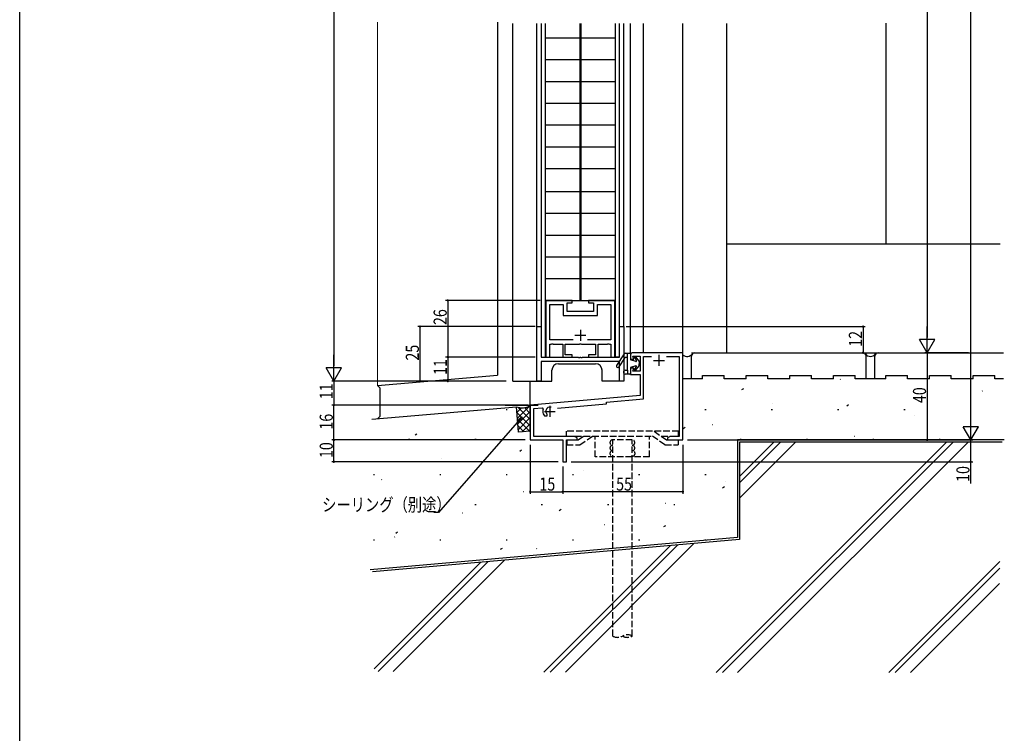
# Model space of a CAD drawing. Extents: x 0 to 1386, y 0 to 2245.
# Drawn here: x 0 to 451, y 1122 to 1450 of the extents above; entities that cross this region are included whole.
import ezdxf

# ---------------------------------------------------------------- set-up
doc = ezdxf.new("R2010")
doc.units = 0
doc.linetypes.add('YHIDDEN_1', pattern=[4, 3, -1])
doc.layers.get('0').update_dxf_attribs({"linetype": 'CONTINUOUS'})
for name, color, linetype in [('YKK_11', 7, 'CONTINUOUS'), ('YKK_12', 2, 'CONTINUOUS'), ('YKK_13', 4, 'CONTINUOUS'), ('YKK_D', 6, 'CONTINUOUS'), ('YKK_ZWAK', 7, 'CONTINUOUS'), ('YSS_K', 3, 'CONTINUOUS')]:
    doc.layers.add(name, color=color, linetype=linetype)
doc.styles.add('TEXT-B', font='extslim2.shx', dxfattribs={"width": 0.8, "bigfont": 'extfont2.shx'})

# ---------------------------------------------------------------- blocks, each defined once
blk = doc.blocks.new('_DOTSMALL')
at = {"color": 0, "linetype": 'ByBlock', "const_width": 0.5}
blk.add_lwpolyline([(-0.0625, 0, 1), (0.0625, 0, 1)], format="xyb", close=True, dxfattribs=at)
blk = doc.blocks.new('SYS_SANKAKU')
at = {"color": 0, "lineweight": -2}
for p, q in [((0, 0), (-1.732, 0)), ((0, 0), (-0.866, 0.5)), ((-0.866, 0.5), (-0.866, -0.5)), ((0, 0), (-0.866, -0.5))]:
    blk.add_line(p, q, dxfattribs=at)
blk = doc.blocks.new('_OPEN30')
at = {"color": 0, "linetype": 'ByBlock', "lineweight": -2}
for p, q in [((-1, 0.27), (0, 0)), ((0, 0), (-1, -0.27)), ((0, 0), (-1, 0))]:
    blk.add_line(p, q, dxfattribs=at)

msp = doc.modelspace()

# ---------------------------------------------------------------- linework, layer by layer
at = {"layer": 'YKK_11', "color": 0, "linetype": 'ByBlock', "lineweight": -2}
for p, q in [((253.27, 1320.99), (241.17, 1320.99)), ((241.17, 1320.99), (241.17, 1294.99)), ((243.1, 1302.92), (243.1, 1319.06)), ((243.1, 1319.06), (249.09, 1319.06)), ((249.09, 1319.06), (249.09, 1314.06)), ((251.02, 1315.99), (251.02, 1319.89)), ((251.02, 1319.89), (253.27, 1319.89)), ((253.27, 1319.89), (253.27, 1320.99)), ((272.87, 1320.99), (260.77, 1320.99)), ((260.77, 1320.99), (260.77, 1319.89)), ((260.77, 1319.89), (263.02, 1319.89)), ((263.02, 1319.89), (263.02, 1315.99)), ((264.95, 1314.06), (264.95, 1319.06)), ((264.95, 1319.06), (270.94, 1319.06)), ((270.94, 1319.06), (270.94, 1302.92)), ((272.87, 1294.99), (272.87, 1320.99)), ((249.09, 1314.06), (264.95, 1314.06)), ((256.56, 1315.99), (251.02, 1315.99)), ((256.74, 1315.87), (256.56, 1315.99)), ((257.29, 1315.87), (256.74, 1315.87)), ((257.48, 1315.99), (257.29, 1315.87)), ((263.02, 1315.99), (257.48, 1315.99)), ((237.02, 1283.99), (237.02, 1308.99)), ((237.02, 1308.99), (239.02, 1308.99)), ((239.02, 1308.99), (239.02, 1294.99)), ((275.02, 1294.99), (275.02, 1308.99)), ((275.02, 1308.99), (277.02, 1308.99)), ((277.02, 1308.99), (277.02, 1283.99)), ((253.67, 1302.92), (243.1, 1302.92)), ((243.1, 1298.95), (243.1, 1300.99)), ((243.1, 1300.99), (243.71, 1300.99)), ((243.71, 1300.99), (243.89, 1301.11)), ((243.89, 1301.11), (244.44, 1301.11)), ((244.44, 1301.11), (244.63, 1300.99)), ((244.63, 1300.99), (248.92, 1300.99)), ((248.92, 1300.99), (248.92, 1294.99)), ((250.02, 1296.09), (250.02, 1300.99)), ((250.02, 1300.99), (256.56, 1300.99)), ((256.56, 1300.99), (256.74, 1301.11)), ((256.74, 1301.11), (257.29, 1301.11)), ((257.29, 1301.11), (257.48, 1300.99)), ((257.48, 1300.99), (264.02, 1300.99)), ((270.94, 1302.92), (260.37, 1302.92)), ((264.02, 1300.99), (264.02, 1296.09)), ((265.12, 1294.99), (265.12, 1300.99)), ((265.12, 1300.99), (269.41, 1300.99)), ((269.41, 1300.99), (269.59, 1301.11)), ((269.59, 1301.11), (270.14, 1301.11)), ((270.14, 1301.11), (270.33, 1300.99)), ((270.33, 1300.99), (270.94, 1300.99)), ((270.94, 1300.99), (270.94, 1294.99)), ((242.98, 1298.77), (243.1, 1298.95)), ((242.98, 1298.22), (242.98, 1298.77)), ((243.1, 1298.03), (242.98, 1298.22)), ((242.98, 1297.77), (243.1, 1297.95)), ((242.98, 1297.22), (242.98, 1297.77)), ((243.1, 1297.03), (242.98, 1297.22)), ((243.1, 1297.95), (243.1, 1298.03)), ((243.1, 1294.99), (243.1, 1297.03)), ((253.27, 1296.09), (250.02, 1296.09)), ((253.27, 1294.99), (253.27, 1296.09)), ((264.02, 1296.09), (260.77, 1296.09)), ((260.77, 1296.09), (260.77, 1294.99)), ((280.02, 1295.99), (280.02, 1293.99)), ((304.02, 1296.99), (281.02, 1296.99)), ((281.56, 1293.99), (281.02, 1295.49)), ((281.02, 1295.49), (284.37, 1295.49)), ((284.37, 1295.49), (284.37, 1288.49)), ((304.02, 1256.99), (304.02, 1296.99)), ((239.02, 1294.99), (256.06, 1294.99)), ((275.02, 1292.99), (239.02, 1292.99)), ((239.02, 1292.99), (239.02, 1283.99)), ((241.17, 1294.99), (243.1, 1294.99)), ((248.92, 1294.99), (253.27, 1294.99)), ((256.06, 1294.99), (256.24, 1294.87)), ((256.24, 1294.87), (256.79, 1294.87)), ((256.79, 1294.87), (256.98, 1294.99)), ((256.98, 1294.99), (257.06, 1294.99)), ((257.06, 1294.99), (257.24, 1294.87)), ((257.24, 1294.87), (257.79, 1294.87)), ((257.79, 1294.87), (257.98, 1294.99)), ((257.98, 1294.99), (275.02, 1294.99)), ((260.77, 1294.99), (265.12, 1294.99)), ((270.94, 1294.99), (272.87, 1294.99)), ((275.02, 1283.99), (275.02, 1292.99)), ((280.02, 1293.99), (281.56, 1293.99)), ((286.02, 1275.89), (286.02, 1295.34)), ((286.02, 1295.34), (289.57, 1295.34)), ((296.46, 1295.34), (302.37, 1295.34)), ((302.37, 1295.34), (302.37, 1258.64)), ((281.56, 1289.99), (280.02, 1289.99)), ((280.02, 1289.99), (280.02, 1286.99)), ((280.02, 1286.99), (284.37, 1286.99)), ((281.02, 1288.49), (281.56, 1289.99)), ((284.37, 1288.49), (281.02, 1288.49)), ((284.37, 1286.99), (284.37, 1277.4)), ((239.02, 1283.99), (237.02, 1283.99)), ((277.02, 1283.99), (275.02, 1283.99)), ((284.37, 1277.4), (234.02, 1272.99)), ((234.02, 1272.99), (234.02, 1256.99)), ((246.54, 1271.58), (269.02, 1273.54)), ((269.02, 1274.4), (286.02, 1275.89)), ((269.02, 1273.54), (269.02, 1274.4)), ((235.67, 1271.48), (239.48, 1271.81)), ((235.67, 1258.64), (235.67, 1271.48)), ((239.48, 1271.81), (240, 1271.15)), ((241.87, 1268.53), (241.75, 1268.81)), ((241.78, 1271.4), (241.87, 1271.6)), ((241.87, 1271.6), (242.32, 1272.06)), ((241.87, 1267.99), (241.87, 1268.53)), ((242.32, 1272.06), (243.62, 1272.18)), ((240.51, 1268.11), (240.74, 1267.99)), ((240.74, 1267.99), (241.87, 1267.99)), ((234.02, 1256.99), (249.02, 1256.99)), ((254.39, 1258.64), (235.67, 1258.64)), ((249.02, 1256.99), (249.02, 1246.99)), ((250.67, 1246.99), (250.67, 1256.99)), ((250.67, 1256.99), (255.52, 1256.99)), ((255.52, 1257.99), (254.39, 1258.64)), ((255.52, 1256.99), (255.52, 1257.99)), ((298.14, 1258.64), (297.02, 1257.99)), ((297.02, 1257.99), (297.02, 1256.99)), ((297.02, 1256.99), (304.02, 1256.99)), ((302.37, 1258.64), (298.14, 1258.64)), ((249.02, 1246.99), (250.67, 1246.99))]:
    msp.add_line(p, q, dxfattribs=at)
at = {"layer": 'YKK_11', "color": 2}
for p, q in [((254.52, 1304.99), (259.52, 1304.99)), ((257.02, 1307.49), (257.02, 1302.49)), ((293.02, 1295.99), (293.02, 1290.99)), ((290.52, 1293.49), (295.52, 1293.49)), ((240.52, 1270.09), (245.52, 1270.09)), ((243.02, 1272.59), (243.02, 1267.59))]:
    msp.add_line(p, q, dxfattribs=at)
at = {"layer": 'YKK_11'}
msp.add_line((222.54, 1272.99), (237.62, 1272.99), dxfattribs=at)
at = {"layer": 'YKK_11', "color": 0, "linetype": 'ByBlock', "lineweight": -2}
for centre, radius, start, end in [((281.02, 1295.99), 1, 89.9991, 180), ((243.02, 1270.09), 3.2, 160.6636, 180.0023), ((243.02, 1270.09), 3.2, 180, 218.3662), ((243.02, 1270.09), 1.8, 133.6178, 179.9997), ((243.02, 1270.09), 1.8, 179.999, 225.2055)]:
    msp.add_arc(centre, radius, start, end, dxfattribs=at)
at = {"layer": 'YKK_12', "linetype": 'Continuous'}
for p, q in [((226.02, 1283.99), (226.02, 1447.99)), ((237.02, 1308.99), (237.02, 1447.99)), ((239.07, 1447.99), (239.07, 1294.99)), ((241.07, 1294.99), (241.07, 1447.99)), ((256.77, 1447.99), (256.77, 1320.99)), ((257.27, 1447.99), (257.27, 1320.99)), ((272.92, 1447.99), (272.92, 1294.99)), ((274.92, 1294.99), (274.92, 1447.99)), ((277.02, 1308.99), (277.02, 1447.99)), ((280.02, 1296.99), (280.02, 1447.99)), ((286.02, 1296.99), (286.02, 1447.99)), ((304.02, 1296.99), (304.02, 1447.99)), ((241.07, 1441.49), (272.92, 1441.49)), ((241.07, 1431.49), (272.92, 1431.49)), ((241.07, 1421.49), (272.92, 1421.49)), ((241.07, 1411.49), (272.92, 1411.49)), ((241.07, 1401.49), (272.92, 1401.49)), ((241.07, 1391.49), (272.92, 1391.49)), ((241.07, 1381.49), (272.92, 1381.49)), ((241.07, 1370.99), (272.92, 1370.99)), ((241.07, 1360.99), (272.92, 1360.99)), ((241.07, 1350.99), (272.92, 1350.99)), ((241.07, 1340.99), (272.92, 1340.99)), ((241.07, 1330.99), (272.92, 1330.99)), ((241.07, 1320.99), (272.92, 1320.99)), ((239.07, 1294.99), (241.07, 1294.99)), ((247.02, 1291.99), (264.02, 1291.99)), ((274.92, 1294.99), (272.92, 1294.99)), ((244.02, 1283.99), (244.02, 1288.99)), ((267.02, 1283.99), (267.02, 1288.99)), ((226.02, 1283.99), (244.02, 1283.99)), ((234.02, 1272.99), (234.02, 1283.99)), ((275.36, 1283.99), (267.02, 1283.99))]:
    msp.add_line(p, q, dxfattribs=at)
at = {"layer": 'YKK_12'}
msp.add_line((324.02, 1448.04), (324.02, 1296.99), dxfattribs=at)
at = {"layer": 'YKK_12', "linetype": 'Continuous'}
for centre, start, end in [((247.02, 1288.99), 90, 180), ((264.02, 1288.99), 0, 90)]:
    msp.add_arc(centre, 3, start, end, dxfattribs=at)
at = {"layer": 'YKK_13'}
for p, q in [((277.07, 1296.56), (273.61, 1291.22)), ((277.49, 1296.79), (279.72, 1296.79)), ((278.62, 1294.79), (278.62, 1296.79)), ((280.02, 1296.49), (280.02, 1293.79)), ((277.21, 1294.56), (274.62, 1290.57)), ((278.62, 1294.79), (277.63, 1294.79)), ((278.62, 1288.99), (278.62, 1294.79)), ((282.45, 1293.01), (280.02, 1293.79)), ((282.45, 1290.98), (280.02, 1290.19)), ((281.85, 1294.76), (282.69, 1293.3)), ((282.35, 1295.08), (284.02, 1292.99)), ((282.35, 1288.9), (284.02, 1290.99)), ((284.02, 1292.99), (284.02, 1292.14)), ((284.02, 1292.14), (284.32, 1292.14)), ((284.02, 1290.99), (284.02, 1291.84)), ((284.02, 1291.84), (284.32, 1291.84)), ((284.32, 1292.14), (284.32, 1291.84)), ((277.02, 1287.69), (277.02, 1288.49)), ((277.52, 1288.99), (278.62, 1288.99)), ((279.72, 1287.19), (277.52, 1287.19)), ((278.62, 1288.99), (278.62, 1287.19)), ((280.02, 1290.19), (280.02, 1287.49)), ((281.85, 1289.22), (282.69, 1290.69))]:
    msp.add_line(p, q, dxfattribs=at)
at = {"layer": 'YKK_13', "linetype": 'YHIDDEN_1'}
for p, q in [((302.04, 1260.99), (250.54, 1260.99)), ((250.54, 1260.99), (250.54, 1258.69)), ((290.81, 1260.99), (296.52, 1256.99)), ((302.04, 1258.69), (302.04, 1260.99)), ((250.54, 1258.69), (290.08, 1258.69)), ((250.79, 1256.99), (256.07, 1256.99)), ((250.79, 1256.99), (250.79, 1254.69)), ((256.07, 1256.99), (258.5, 1258.69)), ((256.79, 1254.69), (262.51, 1258.69)), ((263.79, 1249.19), (263.79, 1258.69)), ((288.79, 1249.19), (288.79, 1258.69)), ((295.79, 1254.69), (290.08, 1258.69)), ((294.09, 1258.69), (302.04, 1258.69)), ((296.52, 1256.99), (301.79, 1256.99)), ((301.79, 1256.99), (301.79, 1254.69)), ((250.79, 1254.69), (256.79, 1254.69)), ((295.79, 1254.69), (301.79, 1254.69)), ((288.79, 1249.19), (263.79, 1249.19))]:
    msp.add_line(p, q, dxfattribs=at)
at = {"layer": 'YKK_13'}
for centre, radius, start, end in [((277.49, 1296.29), 0.5, 90, 147.1165), ((279.72, 1296.49), 0.3, 0, 90), ((274.12, 1290.89), 0.6, 147.1165, 327.1165), ((277.63, 1294.29), 0.5, 90, 147.1165), ((282.12, 1294.89), 0.3, 38.5897, 206.1853), ((282.52, 1293.19), 0.2, 248.6039, 31.2178), ((282.52, 1290.79), 0.2, 328.7822, 111.3961), ((277.52, 1288.49), 0.5, 90, 180), ((277.52, 1287.69), 0.5, 180, 270), ((279.72, 1287.49), 0.3, 270, 360), ((282.12, 1289.09), 0.3, 153.8147, 321.4103)]:
    msp.add_arc(centre, radius, start, end, dxfattribs=at)
at = {"layer": 'YKK_D'}
for p, q in [((435.99, 1263.99), (435.99, 1714.99)), ((415.99, 1684.99), (415.99, 1303.99)), ((144.02, 1681.99), (144.02, 1290.99)), ((238.67, 1320.99), (195.25, 1320.99)), ((196.25, 1320.99), (196.25, 1294.99)), ((236.32, 1308.99), (182.49, 1308.99)), ((183.49, 1308.99), (183.49, 1283.99)), ((278.02, 1308.99), (387.61, 1308.99)), ((386.61, 1308.99), (386.61, 1296.99)), ((307.99, 1296.99), (387.61, 1296.99)), ((308.49, 1296.99), (416.99, 1296.99)), ((434.99, 1296.99), (414.99, 1296.99)), ((415.99, 1296.99), (415.99, 1256.99)), ((198.02, 1294.99), (195.25, 1294.99)), ((236.32, 1294.99), (195.31, 1294.99)), ((196.31, 1294.99), (196.31, 1283.99)), ((221.99, 1283.99), (143.02, 1283.99)), ((223.02, 1283.99), (143.02, 1283.99)), ((144.02, 1283.99), (144.02, 1272.99)), ((221.02, 1283.99), (182.49, 1283.99)), ((198.02, 1283.99), (195.31, 1283.99)), ((233.02, 1272.99), (143.02, 1272.99)), ((233.02, 1272.99), (143.02, 1272.99)), ((144.02, 1256.99), (144.02, 1272.99)), ((231.79, 1256.99), (143.02, 1256.99)), ((216.32, 1256.99), (143.02, 1256.99)), ((144.02, 1246.99), (144.02, 1256.99)), ((306.19, 1256.99), (436.99, 1256.99)), ((434.99, 1256.99), (414.99, 1256.99)), ((417.41, 1256.99), (436.91, 1256.99)), ((435.91, 1256.99), (435.91, 1246.99)), ((233.99, 1254.79), (233.99, 1232.26)), ((303.99, 1254.79), (303.99, 1232.26)), ((246.79, 1246.99), (143.02, 1246.99)), ((252.84, 1246.99), (436.91, 1246.99)), ((435.91, 1246.99), (435.91, 1237.04)), ((248.99, 1244.79), (248.99, 1232.26)), ((248.99, 1244.79), (248.99, 1232.26)), ((233.99, 1233.26), (248.99, 1233.26)), ((303.99, 1233.26), (248.99, 1233.26))]:
    msp.add_line(p, q, dxfattribs=at)
msp.add_lwpolyline([(229.14, 1266.27), (192.04, 1223.79), (189.84, 1223.79)], dxfattribs=at)
at = {"layer": 'YKK_ZWAK'}
msp.add_line((0, 0), (0, 2184), dxfattribs=at)
at = {"layer": 'YSS_K', "linetype": 'Continuous', "lineweight": 13}
msp.add_line((164.02, 1281.92), (164.02, 1448.56), dxfattribs=at)
at = {"layer": 'YSS_K'}
for p, q in [((219.02, 1448.56), (219.02, 1286.74)), ((397.02, 1448.21), (397.02, 1346.99)), ((164.02, 1281.92), (219.02, 1286.74)), ((376.12, 1284.8), (376.22, 1284.84)), ((331.09, 1280.1), (331.92, 1280.65)), ((441.22, 1279.45), (441.31, 1279.48)), ((344.92, 1273.76), (345.02, 1273.79)), ((379.12, 1272.71), (379.95, 1273.26)), ((222.95, 1271.04), (223.45, 1271.04)), ((227.7, 1272.23), (227.72, 1272.25)), ((227.92, 1269.62), (230.08, 1271.78)), ((234.02, 1263.55), (227.92, 1269.65)), ((228.14, 1267.02), (233.65, 1272.53)), ((234.02, 1266.38), (228.34, 1272.05)), ((228.37, 1264.41), (234.02, 1270.06)), ((234.02, 1269.2), (231.38, 1271.84)), ((234.02, 1272.03), (233.57, 1272.49)), ((314.15, 1271.04), (314.65, 1271.04)), ((344.55, 1271.04), (345.05, 1271.04)), ((374.95, 1271.04), (375.45, 1271.04)), ((405.35, 1271.04), (405.85, 1271.04)), ((410.01, 1268.4), (410.11, 1268.43)), ((435.75, 1271.04), (436.25, 1271.04)), ((233.77, 1260.97), (228.18, 1266.55)), ((228.59, 1261.81), (234.02, 1267.23)), ((230.28, 1260.67), (234.02, 1264.41)), ((317.49, 1264.04), (317.59, 1264.07)), ((181.25, 1259.28), (182.08, 1259.83)), ((224.5, 1259.52), (224.59, 1259.55)), ((231.16, 1260.75), (228.45, 1263.46)), ((233.38, 1260.94), (234.02, 1261.58)), ((304.2, 1262.3), (305.03, 1262.85)), ((178.3, 1257.29), (178.8, 1257.29)), ((208.7, 1257.29), (209.2, 1257.29)), ((330.3, 1257.29), (330.8, 1257.29)), ((360.7, 1257.29), (361.2, 1257.29)), ((382.58, 1258.68), (382.68, 1258.72)), ((391.1, 1257.29), (391.6, 1257.29)), ((421.5, 1257.29), (422, 1257.29)), ((229.28, 1251.89), (230.11, 1252.44)), ((193.29, 1248.47), (193.39, 1248.5)), ((258.39, 1243.11), (258.48, 1243.15)), ((162.15, 1241.14), (162.65, 1241.14)), ((165.86, 1238.76), (165.96, 1238.79)), ((192.55, 1241.14), (193.05, 1241.14)), ((222.95, 1241.14), (223.45, 1241.14)), ((253.35, 1241.14), (253.85, 1241.14)), ((283.75, 1241.14), (284.25, 1241.14)), ((314.15, 1241.14), (314.65, 1241.14)), ((323.48, 1237.75), (323.57, 1237.79)), ((230.96, 1233.4), (231.05, 1233.43)), ((322.25, 1235.07), (323.08, 1235.62)), ((296.05, 1228.04), (296.14, 1228.07)), ((178.3, 1227.39), (178.8, 1227.39)), ((203.05, 1223.52), (203.15, 1223.55)), ((208.7, 1227.39), (209.2, 1227.39)), ((239.1, 1227.39), (239.6, 1227.39)), ((247.33, 1224.66), (248.16, 1225.21)), ((269.5, 1227.39), (270, 1227.39)), ((299.9, 1227.39), (300.4, 1227.39)), ((172.41, 1214.25), (173.24, 1214.8)), ((268.15, 1218.16), (268.24, 1218.19)), ((295.35, 1217.27), (296.19, 1217.82)), ((162.15, 1211.24), (162.65, 1211.24)), ((171.85, 1212.47), (171.95, 1212.5)), ((192.55, 1211.24), (193.05, 1211.24)), ((222.95, 1211.24), (223.45, 1211.24)), ((253.35, 1211.24), (253.85, 1211.24)), ((283.75, 1211.24), (284.25, 1211.24)), ((314.15, 1211.24), (314.65, 1211.24)), ((220.43, 1206.86), (221.27, 1207.41)), ((236.95, 1207.11), (237.04, 1207.14))]:
    msp.add_line(p, q, dxfattribs=at)
at = {"layer": 'YSS_K', "linetype": 'Continuous'}
for p, q in [((324.02, 1346.99), (449.44, 1346.99)), ((304.02, 1284.99), (304.02, 1296.08)), ((313.02, 1286.49), (323.02, 1286.49)), ((313.02, 1284.99), (313.02, 1286.49)), ((323.02, 1284.99), (323.02, 1286.49)), ((333.02, 1286.49), (343.02, 1286.49)), ((333.02, 1284.99), (333.02, 1286.49)), ((343.02, 1284.99), (343.02, 1286.49)), ((353.02, 1286.49), (363.02, 1286.49)), ((353.02, 1284.99), (353.02, 1286.49)), ((363.02, 1284.99), (363.02, 1286.49)), ((373.02, 1284.99), (373.02, 1286.49)), ((373.02, 1286.49), (383.02, 1286.49)), ((383.02, 1284.99), (383.02, 1286.49)), ((397.02, 1286.49), (407.02, 1286.49)), ((397.02, 1284.99), (397.02, 1286.49)), ((407.02, 1284.99), (407.02, 1286.49)), ((417.02, 1284.99), (417.02, 1286.49)), ((417.02, 1286.49), (427.02, 1286.49)), ((427.02, 1284.99), (427.02, 1286.49)), ((437.02, 1284.99), (437.02, 1286.49)), ((437.02, 1286.49), (447.02, 1286.49)), ((447.02, 1284.99), (447.02, 1286.49)), ((313.02, 1284.99), (304.02, 1284.99)), ((333.02, 1284.99), (323.02, 1284.99)), ((353.02, 1284.99), (343.02, 1284.99)), ((373.02, 1284.99), (363.02, 1284.99)), ((397.02, 1284.99), (383.02, 1284.99)), ((417.02, 1284.99), (407.02, 1284.99)), ((437.02, 1284.99), (427.02, 1284.99)), ((451.02, 1284.99), (447.02, 1284.99)), ((161.38, 1266.46), (227.69, 1272.26)), ((228.7, 1260.54), (227.69, 1272.26)), ((234.02, 1260.99), (234.02, 1272.72)), ((234.02, 1260.99), (228.7, 1260.54)), ((319.22, 1150.28), (424.94, 1255.99)), ((322.19, 1150.28), (427.91, 1255.99)), ((451.37, 1256.99), (329.02, 1256.99)), ((329.02, 1256.99), (329.02, 1212.19)), ((329.12, 1150.28), (434.84, 1255.99)), ((450.36, 1255.99), (330.02, 1255.99)), ((330.02, 1255.99), (330.02, 1211.27)), ((330.02, 1240.27), (345.74, 1255.99)), ((330.02, 1237.3), (348.71, 1255.99)), ((330.02, 1230.37), (355.64, 1255.99)), ((329.02, 1212.19), (160.71, 1197.46)), ((330.02, 1211.27), (161.71, 1196.55)), ((240.29, 1150.53), (298.24, 1208.49)), ((243.24, 1150.52), (301.5, 1208.78)), ((250.15, 1150.5), (309.09, 1209.44)), ((162.57, 1152.02), (211.45, 1200.9)), ((164.36, 1150.84), (214.71, 1201.18)), ((171.27, 1150.81), (222.3, 1201.85)), ((398.42, 1150.28), (449.37, 1201.22)), ((401.39, 1150.28), (449.31, 1198.2)), ((408.32, 1150.28), (449.18, 1191.14))]:
    msp.add_line(p, q, dxfattribs=at)
at = {"layer": 'YSS_K', "color": 0, "linetype": 'Continuous'}
for p, q in [((308.02, 1284.99), (308.02, 1295.49)), ((309.52, 1296.99), (386.52, 1296.99)), ((388.02, 1284.99), (388.02, 1295.49)), ((392.02, 1284.99), (392.02, 1295.49)), ((393.52, 1296.99), (451.02, 1296.99))]:
    msp.add_line(p, q, dxfattribs=at)
at = {"layer": 'YSS_K', "linetype": 'Continuous', "lineweight": 30}
for p, q in [((165.02, 1280.92), (164.02, 1281.92)), ((165.02, 1280.92), (165.02, 1267.69)), ((165.02, 1267.69), (164.02, 1266.69))]:
    msp.add_line(p, q, dxfattribs=at)
at = {"layer": 'YSS_K', "linetype": 'YHIDDEN_1'}
for p, q in [((271.84, 1167.06), (271.84, 1257.06)), ((280.84, 1257.05), (271.84, 1257.05)), ((280.84, 1167.06), (280.84, 1257.06))]:
    msp.add_line(p, q, dxfattribs=at)
at = {"layer": 'YSS_K', "linetype": 'Continuous'}
for centre, radius, start, end in [((306.02, 1298.32), 3, 228.1897, 321.0577), ((390.02, 1298.32), 3, 218.9423, 321.0577), ((230.37, 1279.27), 7.5, 249.0458, 299.0777)]:
    msp.add_arc(centre, radius, start, end, dxfattribs=at)
at = {"layer": 'YSS_K', "color": 0, "linetype": 'Continuous'}
for centre, start, end in [((309.52, 1295.49), 90, 180), ((386.52, 1295.49), 0, 90), ((393.52, 1295.49), 90, 180)]:
    msp.add_arc(centre, 1.5, start, end, dxfattribs=at)
at = {"layer": 'YSS_K', "linetype": 'YHIDDEN_1'}
for centre, radius, start, end in [((271.84, 1255.8), 1.25, 90, 270), ((280.73, 1255.8), 1.25, 270.0057, 90.0059), ((271.84, 1253.3), 1.25, 90, 270), ((271.84, 1250.8), 1.25, 90, 270), ((280.73, 1253.3), 1.25, 270.0057, 90.0059), ((280.84, 1250.8), 1.25, 270, 90), ((274.09, 1170.96), 4.5, 240, 300), ((278.59, 1163.16), 4.5, 60, 120), ((278.59, 1170.96), 4.5, 240, 300)]:
    msp.add_arc(centre, radius, start, end, dxfattribs=at)

# ---------------------------------------------------------------- block references
at = {"layer": 'YKK_D'}
for name, p, xscale, yscale, zscale, rotation in [('_DOTSMALL', (196.25, 1320.99), 1.699999999999999, 1.699999999999999, 1.699999999999999, 90), ('_DOTSMALL', (183.49, 1308.99), 1.699999999999999, 1.699999999999999, 1.699999999999999, 90), ('_DOTSMALL', (386.61, 1308.99), 1.699999999999999, 1.699999999999999, 1.699999999999999, 90), ('SYS_SANKAKU', (415.99, 1296.99), 7, 7, 7, 270), ('SYS_SANKAKU', (144.02, 1283.99), 7, 7, 7, 270), ('_DOTSMALL', (196.25, 1294.99), 1.699999999999999, 1.699999999999999, 1.699999999999999, 270), ('_DOTSMALL', (196.31, 1294.99), 1.699999999999999, 1.699999999999999, 1.699999999999999, 90), ('_DOTSMALL', (386.61, 1296.99), 1.699999999999999, 1.699999999999999, 1.699999999999999, 270), ('_DOTSMALL', (183.49, 1283.99), 1.699999999999999, 1.699999999999999, 1.699999999999999, 270), ('_DOTSMALL', (196.31, 1283.99), 1.699999999999999, 1.699999999999999, 1.699999999999999, 270), ('_DOTSMALL', (144.02, 1272.99), 1.699999999999999, 1.699999999999999, 1.699999999999999, 90), ('_DOTSMALL', (144.02, 1272.99), 1.699999999999999, 1.699999999999999, 1.699999999999999, 270), ('SYS_SANKAKU', (435.99, 1256.99), 7, 7, 7, 270), ('_OPEN30', (230.26, 1267.55), 1.699999999999999, 1.699999999999999, 1.699999999999999, 48.86190431018652), ('_DOTSMALL', (144.02, 1256.99), 1.699999999999999, 1.699999999999999, 1.699999999999999, 90), ('_DOTSMALL', (144.02, 1256.99), 1.699999999999999, 1.699999999999999, 1.699999999999999, 270), ('_DOTSMALL', (415.99, 1256.99), 1.699999999999999, 1.699999999999999, 1.699999999999999, 270), ('_DOTSMALL', (144.02, 1246.99), 1.699999999999999, 1.699999999999999, 1.699999999999999, 270), ('_DOTSMALL', (435.91, 1246.99), 1.699999999999999, 1.699999999999999, 1.699999999999999, 270), ('_DOTSMALL', (233.99, 1233.26), 1.699999999999999, 1.699999999999999, 1.699999999999999, 180), ('_DOTSMALL', (248.99, 1233.26), 1.699999999999999, 1.699999999999999, 1.699999999999999, 180)]:
    msp.add_blockref(name, p, dxfattribs=dict(at, xscale=xscale, yscale=yscale, zscale=zscale, rotation=rotation))
at = {"layer": 'YKK_D', "xscale": 1.699999999999999, "yscale": 1.699999999999999, "zscale": 1.699999999999999}
for p in [(248.99, 1233.26), (303.99, 1233.26)]:
    msp.add_blockref('_DOTSMALL', p, dxfattribs=at)

# ---------------------------------------------------------------- texts
at = {"layer": 'YKK_D', "style": 'TEXT-B', "width": 0.8}
for s, p in [('26', (195.75, 1309.71)), ('12', (386.11, 1299.74)), ('25', (182.99, 1293.41)), ('11', (195.81, 1286.79)), ('11', (143.52, 1275.68)), ('40', (415.49, 1273.9)), ('16', (143.52, 1261.74)), ('10', (143.52, 1248.69)), ('10', (435.41, 1237.76))]:
    msp.add_text(s, height=6, rotation=90, dxfattribs=at).set_placement(p)
for s, p in [('15', (238.25, 1233.76)), ('55', (273.42, 1233.76)), ('シーリング（別途）', (138.64, 1224.29))]:
    msp.add_text(s, height=6, dxfattribs=at).set_placement(p)

doc.saveas('drawing.dxf')
